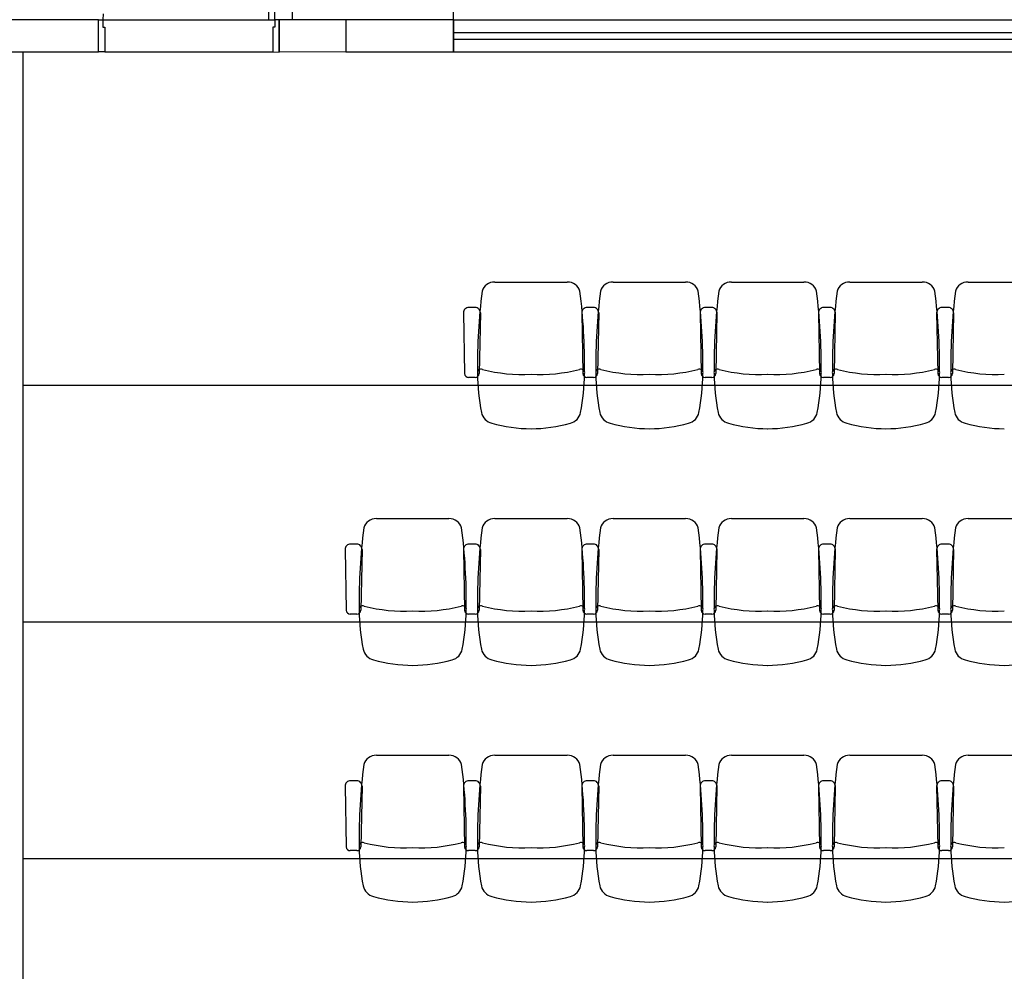
# Model space of a CAD drawing. Units: inches. Extents: x 49 to 252, y 46 to 143.
# Drawn here: x 65 to 69, y 90 to 94 of the extents above; entities that cross this region are included whole.
import ezdxf

# ---------------------------------------------------------------- set-up
doc = ezdxf.new("R2010")
doc.units = ezdxf.units.IN
doc.header["$MEASUREMENT"] = 0
doc.linetypes.add('HIDDEN', pattern=[0.375, 0.25, -0.125])
doc.linetypes.add('LIN0', pattern=[0])
for name, color, linetype in [('ALVENARIA', 4, 'Continuous'), ('ARQ_Caix.', 1, 'Continuous'), ('ARQ_COTAS1', 251, 'Continuous'), ('ARQ_Estrutura', 6, 'Continuous'), ('Caix.', 1, 'Continuous'), ('caixilho', 2, 'Continuous'), ('MOB_Cadeira', 1, 'LIN0'), ('PISO', 1, 'Continuous'), ('PORTAS', 2, 'Continuous')]:
    doc.layers.add(name, color=color, linetype=linetype)

# ---------------------------------------------------------------- blocks, each defined once
blk = doc.blocks.new('A$C63675207')
at = {"layer": 'PORTAS', "color": 253}
for p, q in [((0, 0.135), (0.0558, 0.1404)), ((0.0495, 0.1002), (0.0495, 0.1398)), ((0.062, 0.1645), (0.0604, 0.1449)), ((0.062, 0.1645), (0.0678, 0.1645)), ((0.062, 0.0755), (0.062, 0.1645)), ((0, 0.0308), (0, 0.135)), ((0.015, 0.1036), (0.0554, 0.0997)), ((0.015, 0.03), (0.015, 0.1036)), ((0.062, 0.0755), (0.0604, 0.0951)), ((0.062, 0.0755), (0.0678, 0.0755)), ((0.0025, 0.0264), (0.0483, 0)), ((0.015, 0.03), (0.0483, 0.0081))]:
    blk.add_line(p, q, dxfattribs=at)
for centre, radius, start, end in [((0.0554, 0.1453), 0.005, 275.49232, 355.18257), ((0.0554, 0.0947), 0.005, 4.81743, 84.50768), ((0.005, 0.0308), 0.005, 180, 240), ((0.0459, 0.004), 0.00471, 301.03474, 59.15158)]:
    blk.add_arc(centre, radius, start, end, dxfattribs=at)
blk = doc.blocks.new('P5 80x210 cm')
at = {"layer": 'ARQ_Caix.', "color": 253}
for p, q in [((-726.245, -717.4347), (-726.245, -717.3247)), ((-726.245, -717.3247), (-726.225, -717.3247)), ((-726.225, -717.3247), (-726.225, -717.3597)), ((-725.405, -717.3249), (-725.425, -717.3249)), ((-725.425, -717.3249), (-725.425, -717.3599)), ((-725.405, -717.4349), (-725.405, -717.3249)), ((-726.225, -717.3597), (-726.215, -717.3597)), ((-726.215, -717.3597), (-726.215, -717.4397)), ((-725.425, -717.3599), (-725.435, -717.3598)), ((-725.435, -717.3598), (-725.435, -717.4398)), ((-726.245, -717.4747), (-726.245, -717.4347)), ((-726.215, -717.4397), (-726.215, -717.4397)), ((-726.215, -717.4397), (-726.215, -717.4747)), ((-725.435, -717.4398), (-725.435, -717.4398)), ((-725.435, -717.4398), (-725.435, -717.4748)), ((-725.405, -717.4749), (-725.405, -717.4349)), ((-726.215, -717.4747), (-726.245, -717.4747)), ((-725.435, -717.4748), (-725.405, -717.4749))]:
    blk.add_line(p, q, dxfattribs=at)
at = {"layer": 'ARQ_Caix.', "color": 253, "linetype": 'Continuous', "ltscale": 0.1}
for p, q in [((-726.225, -717.3247), (-725.425, -717.3249)), ((-726.215, -717.4747), (-725.435, -717.4748))]:
    blk.add_line(p, q, dxfattribs=at)
at = {"layer": 'ARQ_Caix.', "color": 253}
blk.add_lwpolyline([(-725.425, -717.3249), (-725.4249, -716.5249), (-725.4549, -716.5248), (-725.455, -717.3248)], close=True, dxfattribs=at)
at = {"layer": 'ARQ_Caix.', "color": 253, "linetype": 'HIDDEN', "ltscale": 0.1}
blk.add_arc((-725.4246, -717.3247), 0.8004, 92.17, 180, dxfattribs=at)
at = {"layer": 'ARQ_Caix.', "color": 253, "xscale": 0.6659999999999999, "yscale": 0.6659999999999999, "zscale": 0.6659999999999999, "rotation": 359.9869752209408}
blk.add_blockref('A$C63675207', (-725.5001, -716.6773), dxfattribs=at)
at = {"layer": 'ARQ_Caix.', "color": 253, "extrusion": (0, 0, -1), "xscale": 0.6659999999999999, "yscale": 0.6659999999999999, "zscale": -0.6659999999999999, "rotation": 0.01302477905922222}
blk.add_blockref('A$C63675207', (725.3797, -716.6774), dxfattribs=at)
blk = doc.blocks.new('BASE')
at = {"layer": 'ALVENARIA', "color": 252, "ltscale": 0.1}
for p, q in [((65.1537, 93.9524), (63.3037, 93.9524)), ((65.1537, 93.8024), (65.1537, 93.9524)), ((66.8037, 93.9524), (65.9937, 93.9522)), ((65.9937, 93.9522), (65.9937, 93.8022)), ((66.8037, 93.9524), (66.8037, 93.8024)), ((64.8037, 93.8024), (65.1537, 93.8024)), ((66.8037, 93.8024), (65.9937, 93.8022))]:
    blk.add_line(p, q, dxfattribs=at)
at = {"layer": 'ARQ_Caix.', "color": 252, "linetype": 'Continuous', "ltscale": 0.1}
blk.add_line((66.0548, 93.9523), (66.0548, 99.7774), dxfattribs=at)
at = {"layer": 'ARQ_Estrutura', "color": 252}
for points in [[(64.6537, 93.8024), (65.1537, 93.8024), (65.1537, 93.9524), (64.6537, 93.9524), (64.6537, 93.8024)], [(64.6537, 93.8024), (65.1537, 93.8024), (65.1537, 93.9524), (64.6537, 93.9524), (64.6537, 93.8024)], [(66.3037, 93.8024), (66.8037, 93.8024), (66.8037, 93.9524), (66.3037, 93.9524), (66.3037, 93.8024)], [(66.3037, 93.8024), (66.8037, 93.8024), (66.8037, 93.9524), (66.3037, 93.9524), (66.3037, 93.8024)]]:
    blk.add_lwpolyline(points, close=True, dxfattribs=at)
at = {"layer": 'Caix.', "color": 252, "ltscale": 0.1}
for p, q in [((66.8037, 93.9524), (66.8037, 99.7774)), ((66.8037, 93.9524), (80.6537, 93.9524)), ((66.8037, 93.8024), (80.6537, 93.8024))]:
    blk.add_line(p, q, dxfattribs=at)
at = {"layer": 'caixilho', "color": 252, "ltscale": 0.1}
for p, q in [((66.8037, 93.8924), (80.6537, 93.8924)), ((66.8037, 93.8624), (80.6537, 93.8624)), ((64.8037, 84.5524), (64.8037, 93.8024))]:
    blk.add_line(p, q, dxfattribs=at)
at = {"layer": 'MOB_Cadeira', "color": 252}
for p, q in [((66.9175, 92.2524), (66.8611, 92.2524)), ((67.4675, 92.2524), (67.4111, 92.2524)), ((68.0175, 92.2524), (67.7915, 92.2524)), ((68.1499, 92.2524), (67.9611, 92.2524)), ((67.9747, 92.2524), (67.9634, 92.2524)), ((68.5675, 92.2524), (68.5111, 92.2524)), ((69.1175, 92.2524), (69.0611, 92.2524)), ((66.3675, 91.1524), (66.1415, 91.1524)), ((66.9175, 91.1524), (66.8611, 91.1524)), ((67.4675, 91.1524), (67.4111, 91.1524)), ((68.0175, 91.1524), (67.7915, 91.1524)), ((68.1499, 91.1524), (67.9611, 91.1524)), ((67.9747, 91.1524), (67.9634, 91.1524)), ((68.5675, 91.1524), (68.5111, 91.1524)), ((69.1175, 91.1524), (69.0611, 91.1524)), ((66.3675, 90.0524), (66.1415, 90.0524)), ((66.9175, 90.0524), (66.8611, 90.0524)), ((67.4675, 90.0524), (67.4111, 90.0524)), ((68.0175, 90.0524), (67.7915, 90.0524)), ((68.1499, 90.0524), (67.9611, 90.0524)), ((67.9747, 90.0524), (67.9634, 90.0524)), ((68.5675, 90.0524), (68.5111, 90.0524)), ((69.1175, 90.0524), (69.0611, 90.0524))]:
    blk.add_line(p, q, dxfattribs=at)
at = {"layer": 'PISO', "color": 252}
for p, q in [((82.6537, 92.2524), (64.8037, 92.2524)), ((82.6537, 91.1524), (64.8037, 91.1524)), ((82.6537, 90.0524), (64.8037, 90.0524))]:
    blk.add_line(p, q, dxfattribs=at)
at = {"layer": 'ARQ_Caix.', "color": 252, "linetype": 'Continuous'}
blk.add_blockref('P5 80x210 cm', (791.3988, 811.2771), dxfattribs=at)
blk = doc.blocks.new('MOBILIA 11')
at = {"color": 251}
for p, q in [((566.9958, 92.7331), (567.3327, 92.7331)), ((567.5458, 92.7331), (567.8827, 92.7331)), ((568.0958, 92.7331), (568.4327, 92.7331)), ((568.6458, 92.7331), (568.9827, 92.7331)), ((569.1958, 92.7331), (569.5327, 92.7331)), ((566.9038, 92.615), (566.8748, 92.615)), ((567.4538, 92.615), (567.4248, 92.615)), ((568.0038, 92.615), (567.9748, 92.615)), ((568.0038, 92.615), (567.9748, 92.615)), ((568.5538, 92.615), (568.5248, 92.615)), ((569.1038, 92.615), (569.0748, 92.615)), ((566.8498, 92.5894), (566.8556, 92.3075)), ((566.9287, 92.5894), (566.9229, 92.3075)), ((567.3998, 92.5894), (567.4056, 92.3075)), ((567.4787, 92.5894), (567.4729, 92.3075)), ((567.9498, 92.5894), (567.9556, 92.3075)), ((567.9498, 92.5894), (567.9556, 92.3075)), ((568.0287, 92.5894), (568.0229, 92.3075)), ((568.0287, 92.5894), (568.0229, 92.3075)), ((568.4998, 92.5894), (568.5056, 92.3075)), ((568.5787, 92.5894), (568.5729, 92.3075)), ((569.0498, 92.5894), (569.0556, 92.3075)), ((569.1287, 92.5894), (569.1229, 92.3075)), ((566.9049, 92.2899), (566.8736, 92.2899)), ((567.4549, 92.2899), (567.4236, 92.2899)), ((568.0049, 92.2899), (567.9736, 92.2899)), ((568.0049, 92.2899), (567.9736, 92.2899)), ((568.5549, 92.2899), (568.5236, 92.2899)), ((569.1049, 92.2899), (569.0736, 92.2899)), ((566.4458, 91.6331), (566.7827, 91.6331)), ((566.9958, 91.6331), (567.3327, 91.6331)), ((567.5458, 91.6331), (567.8827, 91.6331)), ((568.0958, 91.6331), (568.4327, 91.6331)), ((568.6458, 91.6331), (568.9827, 91.6331)), ((569.1958, 91.6331), (569.5327, 91.6331)), ((566.3538, 91.515), (566.3248, 91.515)), ((566.9038, 91.515), (566.8748, 91.515)), ((567.4538, 91.515), (567.4248, 91.515)), ((568.0038, 91.515), (567.9748, 91.515)), ((568.0038, 91.515), (567.9748, 91.515)), ((568.5538, 91.515), (568.5248, 91.515)), ((569.1038, 91.515), (569.0748, 91.515)), ((566.2998, 91.4894), (566.3056, 91.2075)), ((566.3787, 91.4894), (566.3729, 91.2075)), ((566.8498, 91.4894), (566.8556, 91.2075)), ((566.9287, 91.4894), (566.9229, 91.2075)), ((567.3998, 91.4894), (567.4056, 91.2075)), ((567.4787, 91.4894), (567.4729, 91.2075)), ((567.9498, 91.4894), (567.9556, 91.2075)), ((567.9498, 91.4894), (567.9556, 91.2075)), ((568.0287, 91.4894), (568.0229, 91.2075)), ((568.0287, 91.4894), (568.0229, 91.2075)), ((568.4998, 91.4894), (568.5056, 91.2075)), ((568.5787, 91.4894), (568.5729, 91.2075)), ((569.0498, 91.4894), (569.0556, 91.2075)), ((569.1287, 91.4894), (569.1229, 91.2075)), ((566.3549, 91.1899), (566.3236, 91.1899)), ((566.9049, 91.1899), (566.8736, 91.1899)), ((567.4549, 91.1899), (567.4236, 91.1899)), ((568.0049, 91.1899), (567.9736, 91.1899)), ((568.0049, 91.1899), (567.9736, 91.1899)), ((568.5549, 91.1899), (568.5236, 91.1899)), ((569.1049, 91.1899), (569.0736, 91.1899)), ((566.4458, 90.5331), (566.7827, 90.5331)), ((566.9958, 90.5331), (567.3327, 90.5331)), ((567.5458, 90.5331), (567.8827, 90.5331)), ((568.0958, 90.5331), (568.4327, 90.5331)), ((568.6458, 90.5331), (568.9827, 90.5331)), ((569.1958, 90.5331), (569.5327, 90.5331)), ((566.3538, 90.415), (566.3248, 90.415)), ((566.9038, 90.415), (566.8748, 90.415)), ((567.4538, 90.415), (567.4248, 90.415)), ((568.0038, 90.415), (567.9748, 90.415)), ((568.0038, 90.415), (567.9748, 90.415)), ((568.5538, 90.415), (568.5248, 90.415)), ((569.1038, 90.415), (569.0748, 90.415)), ((566.2998, 90.3894), (566.3056, 90.1075)), ((566.3787, 90.3894), (566.3729, 90.1075)), ((566.8498, 90.3894), (566.8556, 90.1075)), ((566.9287, 90.3894), (566.9229, 90.1075)), ((567.3998, 90.3894), (567.4056, 90.1075)), ((567.4787, 90.3894), (567.4729, 90.1075)), ((567.9498, 90.3894), (567.9556, 90.1075)), ((567.9498, 90.3894), (567.9556, 90.1075)), ((568.0287, 90.3894), (568.0229, 90.1075)), ((568.0287, 90.3894), (568.0229, 90.1075)), ((568.4998, 90.3894), (568.5056, 90.1075)), ((568.5787, 90.3894), (568.5729, 90.1075)), ((569.0498, 90.3894), (569.0556, 90.1075)), ((569.1287, 90.3894), (569.1229, 90.1075)), ((566.3549, 90.0899), (566.3236, 90.0899)), ((566.9049, 90.0899), (566.8736, 90.0899)), ((567.4549, 90.0899), (567.4236, 90.0899)), ((568.0049, 90.0899), (567.9736, 90.0899)), ((568.0049, 90.0899), (567.9736, 90.0899)), ((568.5549, 90.0899), (568.5236, 90.0899)), ((569.1049, 90.0899), (569.0736, 90.0899))]:
    blk.add_line(p, q, dxfattribs=at)
for centre, radius, start, end in [((566.9943, 92.6732), 0.0599, 88.5479, 163.8543), ((567.3342, 92.6732), 0.0599, 16.1457, 91.4521), ((567.5443, 92.6732), 0.0599, 88.5479, 163.8543), ((567.8842, 92.6732), 0.0599, 16.1457, 91.4521), ((568.0943, 92.6732), 0.0599, 88.5479, 163.8543), ((568.4342, 92.6732), 0.0599, 16.1457, 91.4521), ((568.6443, 92.6732), 0.0599, 88.5479, 163.8543), ((568.9842, 92.6732), 0.0599, 16.1457, 91.4521), ((569.1943, 92.6732), 0.0599, 88.5479, 163.8543), ((569.6915, 92.3438), 2.7764, 172.8389, 180.5766), ((564.637, 92.3438), 2.7764, 359.4234, 7.1611), ((570.2415, 92.3438), 2.7764, 172.8389, 180.5766), ((565.187, 92.3438), 2.7764, 359.4234, 7.1611), ((570.7915, 92.3438), 2.7764, 172.8389, 180.5766), ((565.737, 92.3438), 2.7764, 359.4234, 7.1611), ((571.3415, 92.3438), 2.7764, 172.8389, 180.5766), ((566.287, 92.3438), 2.7764, 359.4234, 7.1611), ((571.8915, 92.3438), 2.7764, 172.8389, 180.5766), ((566.8748, 92.59), 0.025, 90, 181.1808), ((566.9038, 92.59), 0.025, 358.8192, 90), ((567.4248, 92.59), 0.025, 90, 181.1808), ((567.4538, 92.59), 0.025, 358.8192, 90), ((567.9748, 92.59), 0.025, 90, 181.1808), ((567.9748, 92.59), 0.025, 90, 181.1808), ((568.0038, 92.59), 0.025, 358.8192, 90), ((568.0038, 92.59), 0.025, 358.8192, 90), ((568.5248, 92.59), 0.025, 90, 181.1808), ((568.5538, 92.59), 0.025, 358.8192, 90), ((569.0748, 92.59), 0.025, 90, 181.1808), ((569.1038, 92.59), 0.025, 358.8192, 90), ((566.9315, 92.3115), 0.0168, 65.6957, 194.2522), ((567.1249, 93.0465), 0.7434, 255.4731, 273.0294), ((567.2036, 93.0465), 0.7434, 266.9706, 284.5269), ((567.397, 92.3115), 0.0168, 345.7478, 114.3043), ((567.4815, 92.3115), 0.0168, 65.6957, 194.2522), ((567.6749, 93.0465), 0.7434, 255.4731, 273.0294), ((567.7536, 93.0465), 0.7434, 266.9706, 284.5269), ((567.947, 92.3115), 0.0168, 345.7478, 114.3043), ((568.0315, 92.3115), 0.0168, 65.6957, 194.2522), ((568.2249, 93.0465), 0.7434, 255.4731, 273.0294), ((568.3036, 93.0465), 0.7434, 266.9706, 284.5269), ((568.497, 92.3115), 0.0168, 345.7478, 114.3043), ((568.5815, 92.3115), 0.0168, 65.6957, 194.2522), ((568.7749, 93.0465), 0.7434, 255.4731, 273.0294), ((568.8536, 93.0465), 0.7434, 266.9706, 284.5269), ((569.047, 92.3115), 0.0168, 345.7478, 114.3043), ((569.1315, 92.3115), 0.0168, 65.6957, 194.2522), ((569.3249, 93.0465), 0.7434, 255.4731, 273.0294), ((566.8736, 92.3079), 0.018, 181.1808, 270), ((566.9049, 92.3079), 0.018, 270, 358.8192), ((567.9619, 92.3227), 1.0468, 180.84, 190.8111), ((566.3666, 92.3227), 1.0468, 349.1889, 359.16), ((567.4236, 92.3079), 0.018, 181.1808, 270), ((567.4549, 92.3079), 0.018, 270, 358.8192), ((568.5119, 92.3227), 1.0468, 180.84, 190.8111), ((566.9166, 92.3227), 1.0468, 349.1889, 359.16), ((567.9736, 92.3079), 0.018, 181.1808, 270), ((567.9736, 92.3079), 0.018, 181.1808, 270), ((568.0049, 92.3079), 0.018, 270, 358.8192), ((568.0049, 92.3079), 0.018, 270, 358.8192), ((569.0619, 92.3227), 1.0468, 180.84, 190.8111), ((567.4666, 92.3227), 1.0468, 349.1889, 359.16), ((568.5236, 92.3079), 0.018, 181.1808, 270), ((568.5549, 92.3079), 0.018, 270, 358.8192), ((569.6119, 92.3227), 1.0468, 180.84, 190.8111), ((568.0166, 92.3227), 1.0468, 349.1889, 359.16), ((569.0736, 92.3079), 0.018, 181.1808, 270), ((569.1049, 92.3079), 0.018, 270, 358.8192), ((570.1619, 92.3227), 1.0468, 180.84, 190.8111), ((566.9966, 92.1394), 0.0642, 191.7167, 256.5117), ((567.332, 92.1394), 0.0642, 283.4883, 348.2833), ((567.5466, 92.1394), 0.0642, 191.7167, 256.5117), ((567.882, 92.1394), 0.0642, 283.4883, 348.2833), ((568.0966, 92.1394), 0.0642, 191.7167, 256.5117), ((568.432, 92.1394), 0.0642, 283.4883, 348.2833), ((568.6466, 92.1394), 0.0642, 191.7167, 256.5117), ((568.982, 92.1394), 0.0642, 283.4883, 348.2833), ((569.1966, 92.1394), 0.0642, 191.7167, 256.5117), ((567.176, 92.7814), 0.7308, 254.5687, 269.0767), ((567.1525, 92.7814), 0.7308, 270.9233, 285.4313), ((567.726, 92.7814), 0.7308, 254.5687, 269.0767), ((567.7025, 92.7814), 0.7308, 270.9233, 285.4313), ((568.276, 92.7814), 0.7308, 254.5687, 269.0767), ((568.2525, 92.7814), 0.7308, 270.9233, 285.4313), ((568.826, 92.7814), 0.7308, 254.5687, 269.0767), ((568.8025, 92.7814), 0.7308, 270.9233, 285.4313), ((569.376, 92.7814), 0.7308, 254.5687, 269.0767), ((566.4443, 91.5732), 0.0599, 88.5479, 163.8543), ((566.7842, 91.5732), 0.0599, 16.1457, 91.4521), ((566.9943, 91.5732), 0.0599, 88.5479, 163.8543), ((567.3342, 91.5732), 0.0599, 16.1457, 91.4521), ((567.5443, 91.5732), 0.0599, 88.5479, 163.8543), ((567.8842, 91.5732), 0.0599, 16.1457, 91.4521), ((568.0943, 91.5732), 0.0599, 88.5479, 163.8543), ((568.4342, 91.5732), 0.0599, 16.1457, 91.4521), ((568.6443, 91.5732), 0.0599, 88.5479, 163.8543), ((568.9842, 91.5732), 0.0599, 16.1457, 91.4521), ((569.1943, 91.5732), 0.0599, 88.5479, 163.8543), ((569.1415, 91.2438), 2.7764, 172.8389, 180.5766), ((564.087, 91.2438), 2.7764, 359.4234, 7.1611), ((569.6915, 91.2438), 2.7764, 172.8389, 180.5766), ((564.637, 91.2438), 2.7764, 359.4234, 7.1611), ((570.2415, 91.2438), 2.7764, 172.8389, 180.5766), ((565.187, 91.2438), 2.7764, 359.4234, 7.1611), ((570.7915, 91.2438), 2.7764, 172.8389, 180.5766), ((565.737, 91.2438), 2.7764, 359.4234, 7.1611), ((571.3415, 91.2438), 2.7764, 172.8389, 180.5766), ((566.287, 91.2438), 2.7764, 359.4234, 7.1611), ((571.8915, 91.2438), 2.7764, 172.8389, 180.5766), ((566.3248, 91.49), 0.025, 90, 181.1808), ((566.3538, 91.49), 0.025, 358.8192, 90), ((566.8748, 91.49), 0.025, 90, 181.1808), ((566.9038, 91.49), 0.025, 358.8192, 90), ((567.4248, 91.49), 0.025, 90, 181.1808), ((567.4538, 91.49), 0.025, 358.8192, 90), ((567.9748, 91.49), 0.025, 90, 181.1808), ((567.9748, 91.49), 0.025, 90, 181.1808), ((568.0038, 91.49), 0.025, 358.8192, 90), ((568.0038, 91.49), 0.025, 358.8192, 90), ((568.5248, 91.49), 0.025, 90, 181.1808), ((568.5538, 91.49), 0.025, 358.8192, 90), ((569.0748, 91.49), 0.025, 90, 181.1808), ((569.1038, 91.49), 0.025, 358.8192, 90), ((566.3815, 91.2115), 0.0168, 65.6957, 194.2522), ((566.5749, 91.9465), 0.7434, 255.4731, 273.0294), ((566.6536, 91.9465), 0.7434, 266.9706, 284.5269), ((566.847, 91.2115), 0.0168, 345.7478, 114.3043), ((566.9315, 91.2115), 0.0168, 65.6957, 194.2522), ((567.1249, 91.9465), 0.7434, 255.4731, 273.0294), ((567.2036, 91.9465), 0.7434, 266.9706, 284.5269), ((567.397, 91.2115), 0.0168, 345.7478, 114.3043), ((567.4815, 91.2115), 0.0168, 65.6957, 194.2522), ((567.6749, 91.9465), 0.7434, 255.4731, 273.0294), ((567.7536, 91.9465), 0.7434, 266.9706, 284.5269), ((567.947, 91.2115), 0.0168, 345.7478, 114.3043), ((568.0315, 91.2115), 0.0168, 65.6957, 194.2522), ((568.2249, 91.9465), 0.7434, 255.4731, 273.0294), ((568.3036, 91.9465), 0.7434, 266.9706, 284.5269), ((568.497, 91.2115), 0.0168, 345.7478, 114.3043), ((568.5815, 91.2115), 0.0168, 65.6957, 194.2522), ((568.7749, 91.9465), 0.7434, 255.4731, 273.0294), ((568.8536, 91.9465), 0.7434, 266.9706, 284.5269), ((569.047, 91.2115), 0.0168, 345.7478, 114.3043), ((569.1315, 91.2115), 0.0168, 65.6957, 194.2522), ((569.3249, 91.9465), 0.7434, 255.4731, 273.0294), ((566.3236, 91.2079), 0.018, 181.1808, 270), ((566.3549, 91.2079), 0.018, 270, 358.8192), ((567.4119, 91.2227), 1.0468, 180.84, 190.8111), ((565.8166, 91.2227), 1.0468, 349.1889, 359.16), ((566.8736, 91.2079), 0.018, 181.1808, 270), ((566.9049, 91.2079), 0.018, 270, 358.8192), ((567.9619, 91.2227), 1.0468, 180.84, 190.8111), ((566.3666, 91.2227), 1.0468, 349.1889, 359.16), ((567.4236, 91.2079), 0.018, 181.1808, 270), ((567.4549, 91.2079), 0.018, 270, 358.8192), ((568.5119, 91.2227), 1.0468, 180.84, 190.8111), ((566.9166, 91.2227), 1.0468, 349.1889, 359.16), ((567.9736, 91.2079), 0.018, 181.1808, 270), ((567.9736, 91.2079), 0.018, 181.1808, 270), ((568.0049, 91.2079), 0.018, 270, 358.8192), ((568.0049, 91.2079), 0.018, 270, 358.8192), ((569.0619, 91.2227), 1.0468, 180.84, 190.8111), ((567.4666, 91.2227), 1.0468, 349.1889, 359.16), ((568.5236, 91.2079), 0.018, 181.1808, 270), ((568.5549, 91.2079), 0.018, 270, 358.8192), ((569.6119, 91.2227), 1.0468, 180.84, 190.8111), ((568.0166, 91.2227), 1.0468, 349.1889, 359.16), ((569.0736, 91.2079), 0.018, 181.1808, 270), ((569.1049, 91.2079), 0.018, 270, 358.8192), ((570.1619, 91.2227), 1.0468, 180.84, 190.8111), ((566.4466, 91.0394), 0.0642, 191.7167, 256.5117), ((566.782, 91.0394), 0.0642, 283.4883, 348.2833), ((566.9966, 91.0394), 0.0642, 191.7167, 256.5117), ((567.332, 91.0394), 0.0642, 283.4883, 348.2833), ((567.5466, 91.0394), 0.0642, 191.7167, 256.5117), ((567.882, 91.0394), 0.0642, 283.4883, 348.2833), ((568.0966, 91.0394), 0.0642, 191.7167, 256.5117), ((568.432, 91.0394), 0.0642, 283.4883, 348.2833), ((568.6466, 91.0394), 0.0642, 191.7167, 256.5117), ((568.982, 91.0394), 0.0642, 283.4883, 348.2833), ((569.1966, 91.0394), 0.0642, 191.7167, 256.5117), ((566.626, 91.6814), 0.7308, 254.5687, 269.0767), ((566.6025, 91.6814), 0.7308, 270.9233, 285.4313), ((567.176, 91.6814), 0.7308, 254.5687, 269.0767), ((567.1525, 91.6814), 0.7308, 270.9233, 285.4313), ((567.726, 91.6814), 0.7308, 254.5687, 269.0767), ((567.7025, 91.6814), 0.7308, 270.9233, 285.4313), ((568.276, 91.6814), 0.7308, 254.5687, 269.0767), ((568.2525, 91.6814), 0.7308, 270.9233, 285.4313), ((568.826, 91.6814), 0.7308, 254.5687, 269.0767), ((568.8025, 91.6814), 0.7308, 270.9233, 285.4313), ((569.376, 91.6814), 0.7308, 254.5687, 269.0767), ((569.3525, 91.6814), 0.7308, 270.9233, 285.4313), ((569.1415, 90.1438), 2.7764, 172.8389, 180.5766), ((566.4443, 90.4732), 0.0599, 88.5479, 163.8543), ((566.7842, 90.4732), 0.0599, 16.1457, 91.4521), ((564.087, 90.1438), 2.7764, 359.4234, 7.1611), ((569.6915, 90.1438), 2.7764, 172.8389, 180.5766), ((566.9943, 90.4732), 0.0599, 88.5479, 163.8543), ((567.3342, 90.4732), 0.0599, 16.1457, 91.4521), ((564.637, 90.1438), 2.7764, 359.4234, 7.1611), ((570.2415, 90.1438), 2.7764, 172.8389, 180.5766), ((567.5443, 90.4732), 0.0599, 88.5479, 163.8543), ((567.8842, 90.4732), 0.0599, 16.1457, 91.4521), ((565.187, 90.1438), 2.7764, 359.4234, 7.1611), ((570.7915, 90.1438), 2.7764, 172.8389, 180.5766), ((568.0943, 90.4732), 0.0599, 88.5479, 163.8543), ((568.4342, 90.4732), 0.0599, 16.1457, 91.4521), ((565.737, 90.1438), 2.7764, 359.4234, 7.1611), ((571.3415, 90.1438), 2.7764, 172.8389, 180.5766), ((568.6443, 90.4732), 0.0599, 88.5479, 163.8543), ((568.9842, 90.4732), 0.0599, 16.1457, 91.4521), ((566.287, 90.1438), 2.7764, 359.4234, 7.1611), ((571.8915, 90.1438), 2.7764, 172.8389, 180.5766), ((569.1943, 90.4732), 0.0599, 88.5479, 163.8543), ((566.3248, 90.39), 0.025, 90, 181.1808), ((566.3538, 90.39), 0.025, 358.8192, 90), ((566.8748, 90.39), 0.025, 90, 181.1808), ((566.9038, 90.39), 0.025, 358.8192, 90), ((567.4248, 90.39), 0.025, 90, 181.1808), ((567.4538, 90.39), 0.025, 358.8192, 90), ((567.9748, 90.39), 0.025, 90, 181.1808), ((567.9748, 90.39), 0.025, 90, 181.1808), ((568.0038, 90.39), 0.025, 358.8192, 90), ((568.0038, 90.39), 0.025, 358.8192, 90), ((568.5248, 90.39), 0.025, 90, 181.1808), ((568.5538, 90.39), 0.025, 358.8192, 90), ((569.0748, 90.39), 0.025, 90, 181.1808), ((569.1038, 90.39), 0.025, 358.8192, 90), ((566.3815, 90.1115), 0.0168, 65.6957, 194.2522), ((566.5749, 90.8465), 0.7434, 255.4731, 273.0294), ((566.6536, 90.8465), 0.7434, 266.9706, 284.5269), ((566.847, 90.1115), 0.0168, 345.7478, 114.3043), ((566.9315, 90.1115), 0.0168, 65.6957, 194.2522), ((567.1249, 90.8465), 0.7434, 255.4731, 273.0294), ((567.2036, 90.8465), 0.7434, 266.9706, 284.5269), ((567.397, 90.1115), 0.0168, 345.7478, 114.3043), ((567.4815, 90.1115), 0.0168, 65.6957, 194.2522), ((567.6749, 90.8465), 0.7434, 255.4731, 273.0294), ((567.7536, 90.8465), 0.7434, 266.9706, 284.5269), ((567.947, 90.1115), 0.0168, 345.7478, 114.3043), ((568.0315, 90.1115), 0.0168, 65.6957, 194.2522), ((568.2249, 90.8465), 0.7434, 255.4731, 273.0294), ((568.3036, 90.8465), 0.7434, 266.9706, 284.5269), ((568.497, 90.1115), 0.0168, 345.7478, 114.3043), ((568.5815, 90.1115), 0.0168, 65.6957, 194.2522), ((568.7749, 90.8465), 0.7434, 255.4731, 273.0294), ((568.8536, 90.8465), 0.7434, 266.9706, 284.5269), ((569.047, 90.1115), 0.0168, 345.7478, 114.3043), ((569.1315, 90.1115), 0.0168, 65.6957, 194.2522), ((569.3249, 90.8465), 0.7434, 255.4731, 273.0294), ((566.3236, 90.1079), 0.018, 181.1808, 270), ((566.3549, 90.1079), 0.018, 270, 358.8192), ((567.4119, 90.1227), 1.0468, 180.84, 190.8111), ((565.8166, 90.1227), 1.0468, 349.1889, 359.16), ((566.8736, 90.1079), 0.018, 181.1808, 270), ((566.9049, 90.1079), 0.018, 270, 358.8192), ((567.9619, 90.1227), 1.0468, 180.84, 190.8111), ((566.3666, 90.1227), 1.0468, 349.1889, 359.16), ((567.4236, 90.1079), 0.018, 181.1808, 270), ((567.4549, 90.1079), 0.018, 270, 358.8192), ((568.5119, 90.1227), 1.0468, 180.84, 190.8111), ((566.9166, 90.1227), 1.0468, 349.1889, 359.16), ((567.9736, 90.1079), 0.018, 181.1808, 270), ((567.9736, 90.1079), 0.018, 181.1808, 270), ((568.0049, 90.1079), 0.018, 270, 358.8192), ((568.0049, 90.1079), 0.018, 270, 358.8192), ((569.0619, 90.1227), 1.0468, 180.84, 190.8111), ((567.4666, 90.1227), 1.0468, 349.1889, 359.16), ((568.5236, 90.1079), 0.018, 181.1808, 270), ((568.5549, 90.1079), 0.018, 270, 358.8192), ((569.6119, 90.1227), 1.0468, 180.84, 190.8111), ((568.0166, 90.1227), 1.0468, 349.1889, 359.16), ((569.0736, 90.1079), 0.018, 181.1808, 270), ((569.1049, 90.1079), 0.018, 270, 358.8192), ((570.1619, 90.1227), 1.0468, 180.84, 190.8111), ((566.4466, 89.9394), 0.0642, 191.7167, 256.5117), ((566.782, 89.9394), 0.0642, 283.4883, 348.2833), ((566.9966, 89.9394), 0.0642, 191.7167, 256.5117), ((567.332, 89.9394), 0.0642, 283.4883, 348.2833), ((567.5466, 89.9394), 0.0642, 191.7167, 256.5117), ((567.882, 89.9394), 0.0642, 283.4883, 348.2833), ((568.0966, 89.9394), 0.0642, 191.7167, 256.5117), ((568.432, 89.9394), 0.0642, 283.4883, 348.2833), ((568.6466, 89.9394), 0.0642, 191.7167, 256.5117), ((568.982, 89.9394), 0.0642, 283.4883, 348.2833), ((569.1966, 89.9394), 0.0642, 191.7167, 256.5117), ((566.626, 90.5814), 0.7308, 254.5687, 269.0767), ((566.6025, 90.5814), 0.7308, 270.9233, 285.4313), ((567.176, 90.5814), 0.7308, 254.5687, 269.0767), ((567.1525, 90.5814), 0.7308, 270.9233, 285.4313), ((567.726, 90.5814), 0.7308, 254.5687, 269.0767), ((567.7025, 90.5814), 0.7308, 270.9233, 285.4313), ((568.276, 90.5814), 0.7308, 254.5687, 269.0767), ((568.2525, 90.5814), 0.7308, 270.9233, 285.4313), ((568.826, 90.5814), 0.7308, 254.5687, 269.0767), ((568.8025, 90.5814), 0.7308, 270.9233, 285.4313), ((569.376, 90.5814), 0.7308, 254.5687, 269.0767), ((569.3525, 90.5814), 0.7308, 270.9233, 285.4313)]:
    blk.add_arc(centre, radius, start, end, dxfattribs=at)

msp = doc.modelspace()

# ---------------------------------------------------------------- block references
at = {"layer": 'ARQ_COTAS1', "color": 251, "linetype": 'Continuous'}
for name, p in [('BASE', (0, 0)), ('MOBILIA 11', (-500, 0))]:
    msp.add_blockref(name, p, dxfattribs=at)

doc.saveas('drawing.dxf')
